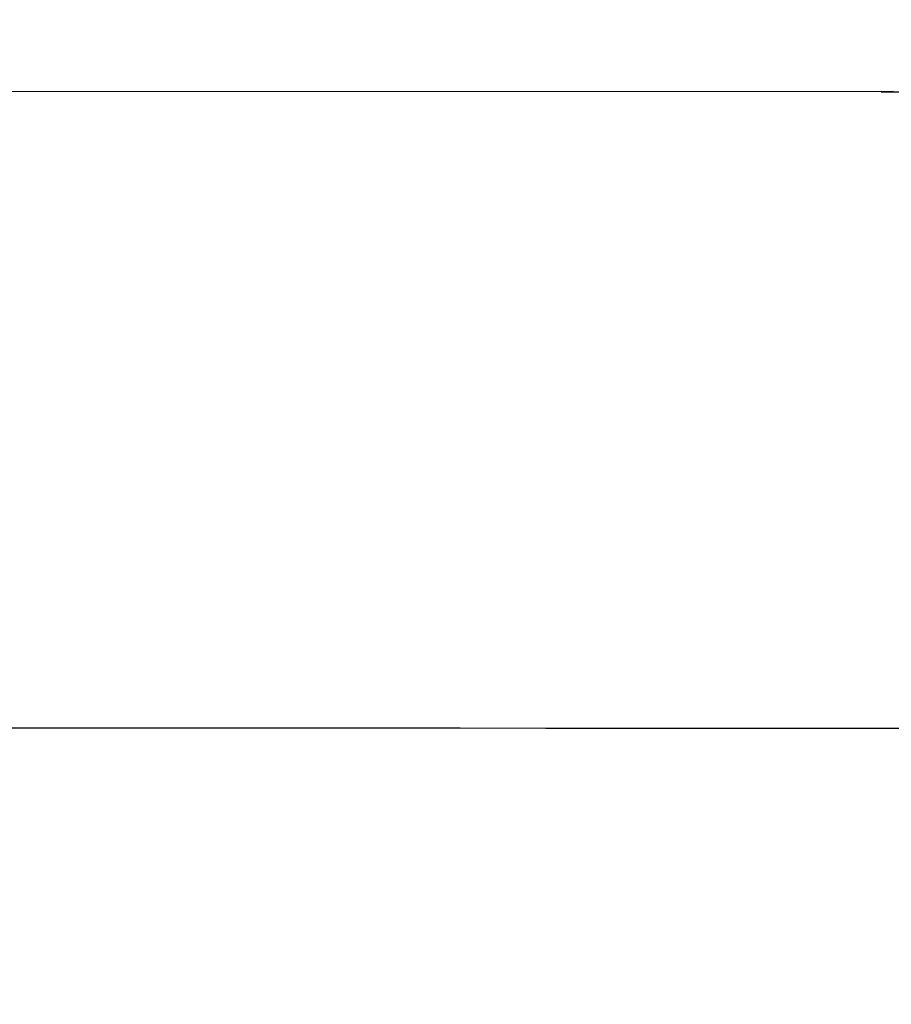
# Model space of a CAD drawing. Units: millimetres. Extents: x -63 to 3329, y -1685 to 0.
# Drawn here: x 88 to 88, y -786 to -786 of the extents above; entities that cross this region are included whole.
import ezdxf

# ---------------------------------------------------------------- set-up
doc = ezdxf.new("R2010")
doc.units = ezdxf.units.MM
doc.header["$PDMODE"] = 34
doc.layers.add('00_ANOTACIONES', color=250, linetype='Continuous', lineweight=9)
doc.styles.add('catalogos 2.5', font='arial.ttf', dxfattribs={"height": 2.5})
doc.dimstyles.new('1-1', dxfattribs={"dimtxt": 2.5, "dimasz": 2.5, "dimexe": 0.5, "dimexo": 2.5, "dimgap": 1, "dimtad": 1, "dimzin": 0, "dimdsep": 46, "dimtxsty": 'catalogos 2.5', "dimcen": 0, "dimclrd": 256, "dimclre": 256, "dimclrt": 256, "dimadec": 0, "dimazin": 0, "dimtp": 0.2, "dimtm": 0.2, "dimtfac": 0.2, "dimtmove": 0, "dimatfit": 0, "dimfxl": 1, "dimtolj": 1, "dimtzin": 0, "dimarcsym": 0})

# ---------------------------------------------------------------- blocks, each defined once
blk = doc.blocks.new('*D365')
at = {"layer": '00_ANOTACIONES', "lineweight": -2, "ltscale": 10, "transparency": 16777216}
for p, q in [((78.42971, -784.53025), (78.42971, -792.00709)), ((161.02905, -784.53025), (161.02905, -792.00709)), ((158.52905, -791.50709), (80.92971, -791.50709))]:
    blk.add_line(p, q, dxfattribs=at)
at = {"layer": '00_ANOTACIONES', "ltscale": 10, "transparency": 16777216}
for points in [[(80.92971, -791.09042), (80.92971, -791.92375), (78.42971, -791.50709)], [(158.52905, -791.09042), (158.52905, -791.92375), (161.02905, -791.50709)]]:
    blk.add_solid(points, dxfattribs=at)
at = {"layer": 'Defpoints', "color": 0, "ltscale": 10, "transparency": 16777216}
for p in [(78.42971, -782.03025), (161.02905, -782.03025), (78.42971, -791.50709)]:
    blk.add_point(p, dxfattribs=at)
at = {"layer": '00_ANOTACIONES', "ltscale": 10, "transparency": 16777216, "insert": (119.72938, -789.23662), "char_height": 2.5, "attachment_point": 5, "style": 'catalogos 2.5'}
blk.add_mtext('\\A1;La', dxfattribs=at)
blk = doc.blocks.new('doble manilla cortizo')
for points in [[(97.3815, -371.58463), (97.38106, -371.58464), (97.3807, -371.58465), (97.38043, -371.58466), (97.38023, -371.58467), (97.38011, -371.58467), (97.38007, -371.58467), (97.38221, -371.58464)], [(97.38007, -371.58467), (96.55074, -371.58455)], [(97.27144, -371.65966), (97.28108, -371.65966), (97.2908, -371.65966), (97.30059, -371.65966), (97.31046, -371.65966), (97.32041, -371.65966), (97.33043, -371.65966), (97.34053, -371.65967), (97.3507, -371.65967), (97.36095, -371.65967), (97.37128, -371.65967), (97.38169, -371.65967), (97.39217, -371.65967), (97.40273, -371.65967), (97.41336, -371.65968), (97.42408, -371.65968), (97.43487, -371.65968), (97.44573, -371.65968), (97.45668, -371.65968), (97.4677, -371.65968), (97.47879, -371.65969), (97.48997, -371.65969), (97.50123, -371.65969), (97.51256, -371.65969)]]:
    blk.add_lwpolyline(points)

msp = doc.modelspace()

# ---------------------------------------------------------------- block references
msp.add_blockref('doble manilla cortizo', (-8.99822, -413.97023))

# ---------------------------------------------------------------- dimensions: what is measured, and where the dimension line sits
at = {"layer": '00_ANOTACIONES', "ltscale": 10}
dim = msp.add_linear_dim(base=(78.42971, -791.50709), p1=(161.02905, -782.03025), p2=(78.42971, -782.03025), text='La', dimstyle='1-1', dxfattribs=at)
dim.commit()
dim.dimension.update_dxf_attribs({"geometry": '*D365', "text_midpoint": (119.72938, -789.23662)})

doc.saveas('drawing.dxf')
